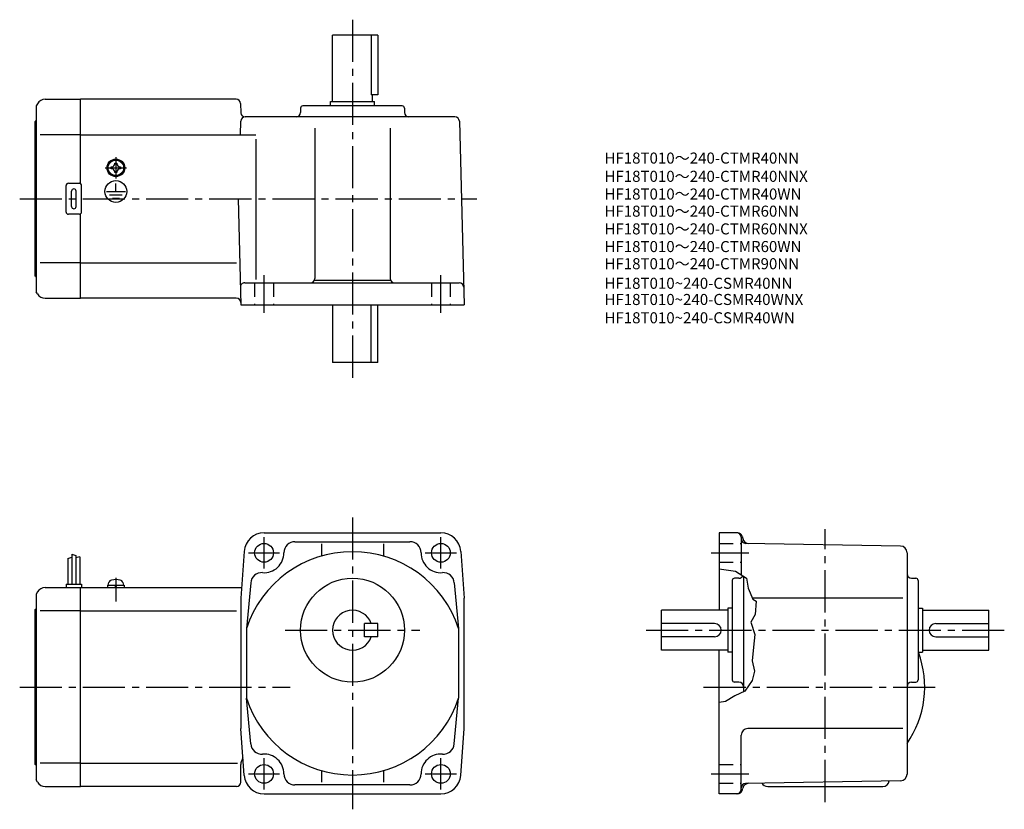
# Model space of a CAD drawing. Extents: x 40 to 485, y 40 to 397.
import ezdxf

# ---------------------------------------------------------------- set-up
doc = ezdxf.new("R2010")
doc.units = 0
doc.header["$LTSCALE"] = 2
doc.header["$MEASUREMENT"] = 0
for name, pattern in [('CENS', [13, 10, -1, 1, -1]), ('HIDDEN2', [4.7625, 3.175, -1.5875]), ('sekkei(A2)', [14.2875, 9.525, -1.5875, 1.5875, -1.5875])]:
    doc.linetypes.add(name, pattern=pattern)
doc.layers.get('0').update_dxf_attribs({"linetype": 'CONTINUOUS'})
for name, color, linetype in [('CENTER', 3, 'sekkei(A2)'), ('HIDS', 1, 'HIDDEN2'), ('HOJO', 4, 'CONTINUOUS'), ('TITLE_C', 4, 'CONTINUOUS')]:
    doc.layers.add(name, color=color, linetype=linetype)
doc.styles.get("Standard").update_dxf_attribs({"font": 'simplex.shx', "bigfont": 'extfont.shx'})

msp = doc.modelspace()

# ---------------------------------------------------------------- linework, layer by layer
for p, q in [((201.74, 390.07), (181.24, 390.07)), ((181.24, 360.07), (181.24, 390.07)), ((198.73, 390.07), (198.73, 363.07)), ((201.74, 390.07), (201.74, 363.07)), ((51.28, 361.07), (67.24, 361.07)), ((137.58, 361.07), (67.24, 361.07)), ((67.24, 322.93), (67.24, 361.07)), ((201.74, 363.07), (198.73, 363.07)), ((199.24, 360.07), (199.24, 363.07)), ((47.82, 359.07), (47.24, 358.07)), ((47.24, 358.07), (47.24, 274.07)), ((139.58, 359.12), (139.69, 355.02)), ((166.74, 357.07), (166.74, 355.07)), ((212.74, 358.07), (167.74, 358.07)), ((180.24, 360.07), (200.24, 360.07)), ((180.24, 358.07), (180.24, 360.07)), ((200.24, 358.07), (200.24, 360.07)), ((213.74, 357.07), (213.74, 355.07)), ((236.57, 353.07), (141.69, 353.07)), ((46.74, 281.07), (46.74, 351.07)), ((139.53, 345.07), (139.69, 351.12)), ((173.24, 348.07), (173.24, 280.07)), ((207.24, 348.07), (207.24, 280.07)), ((238.57, 351.12), (240.74, 268.07)), ((67.24, 345.07), (48.99, 345.07)), ((67.24, 345.07), (146.58, 345.07)), ((146.58, 343.07), (146.58, 279.6)), ((81.14, 330.55), (81.43, 330.55)), ((81.14, 330.07), (81.14, 330.55)), ((81.14, 329.59), (81.14, 330.07)), ((81.43, 329.59), (81.14, 329.59)), ((82.76, 332.17), (83.24, 332.17)), ((82.76, 331.88), (82.76, 332.17)), ((83.24, 332.17), (83.72, 332.17)), ((83.72, 332.17), (83.72, 331.88)), ((85.06, 330.55), (85.34, 330.55)), ((85.34, 329.59), (85.06, 329.59)), ((85.34, 330.55), (85.34, 330.07)), ((85.34, 330.07), (85.34, 329.59)), ((82.76, 327.97), (82.76, 328.25)), ((83.24, 327.97), (82.76, 327.97)), ((82.9, 326.28), (82.9, 326.58)), ((83.72, 327.97), (83.24, 327.97)), ((83.31, 326.27), (83.31, 326.57)), ((83.72, 328.25), (83.72, 327.97)), ((60.74, 310.07), (60.74, 322.07)), ((61.74, 323.07), (66.74, 323.07)), ((67.74, 310.07), (67.74, 322.07)), ((83.24, 319.36), (83.24, 322.96)), ((63.24, 312.57), (63.24, 319.57)), ((65.24, 312.57), (65.24, 319.57)), ((79.05, 319.36), (87.59, 319.36)), ((80.4, 317.86), (86.07, 317.86)), ((81.67, 316.38), (84.89, 316.38)), ((138.48, 316.07), (139.74, 268.07)), ((66.74, 309.07), (61.74, 309.07)), ((67.24, 271.07), (67.24, 309.2)), ((67.24, 287.07), (48.99, 287.07)), ((67.24, 287.07), (137.86, 287.07)), ((141.53, 278.07), (238.53, 278.07)), ((173.1, 279.33), (207.38, 279.33)), ((47.82, 273.07), (47.24, 274.07)), ((51.28, 271.07), (67.24, 271.07)), ((137.71, 271.07), (67.24, 271.07)), ((139.74, 268.07), (240.74, 268.07)), ((181.24, 268.07), (181.24, 242.07)), ((198.73, 242.07), (198.73, 268.07)), ((201.74, 242.07), (201.74, 268.07)), ((201.74, 242.07), (181.24, 242.07)), ((150.24, 164.98), (230.24, 164.98)), ((356.02, 164.98), (356.02, 129.98)), ((364.49, 164.98), (356.02, 164.98)), ((164.24, 160.98), (216.24, 160.98)), ((366.02, 162.98), (366.02, 146.05)), ((366.42, 163.49), (366.7, 162.45)), ((141.26, 156.62), (139.74, 135.48)), ((176.24, 160.04), (176.24, 154.5)), ((204.24, 160.04), (204.24, 154.5)), ((239.22, 156.62), (240.74, 135.48)), ((438.07, 159.03), (367.99, 160.25)), ((441.02, 156.03), (441.02, 55.92)), ((61.54, 153.34), (61.54, 141.78)), ((63.34, 155.4), (63.34, 141.78)), ((65.14, 154.78), (65.14, 141.78)), ((66.94, 154.15), (66.94, 141.78)), ((79.74, 141.28), (80.07, 142.51)), ((86.41, 142.51), (86.74, 141.28)), ((362.02, 143.48), (362.02, 98.48)), ((365.02, 144.48), (363.02, 144.48)), ((367.02, 145.4), (367.02, 93.03)), ((443.02, 144.48), (445.02, 144.48)), ((446.02, 143.48), (446.02, 98.48)), ((47.82, 138.28), (47.24, 137.28)), ((51.28, 140.28), (67.24, 140.28)), ((60.74, 141.78), (67.74, 141.78)), ((60.74, 141.78), (60.74, 140.28)), ((67.24, 140.28), (140.09, 140.28)), ((67.24, 50.28), (67.24, 140.28)), ((67.74, 141.78), (67.74, 140.28)), ((79.44, 141.28), (87.04, 141.28)), ((79.44, 141.28), (79.44, 140.28)), ((83.17, 140.28), (82.9, 141.28)), ((83.58, 140.28), (83.31, 141.28)), ((87.04, 141.28), (87.04, 140.28)), ((144.25, 142.37), (142.24, 121.67)), ((236.23, 142.37), (238.24, 121.67)), ((47.24, 137.28), (47.24, 53.28)), ((139.74, 135.48), (139.74, 76.48)), ((240.74, 76.48), (240.74, 135.48)), ((439.07, 135.48), (371.19, 135.48)), ((46.74, 60.28), (46.74, 130.28)), ((67.24, 129.68), (48.99, 129.68)), ((67.24, 129.68), (137.74, 129.68)), ((360.02, 129.98), (330.02, 129.98)), ((330.02, 111.98), (330.02, 129.98)), ((360.02, 130.98), (360.02, 110.98)), ((362.02, 130.98), (360.02, 130.98)), ((446.02, 130.98), (448.02, 130.98)), ((448.02, 130.98), (448.02, 110.98)), ((448.02, 129.98), (478.02, 129.98)), ((478.02, 111.98), (478.02, 129.98)), ((142.24, 121.67), (142.24, 90.28)), ((195.74, 117.98), (195.74, 123.98)), ((201.74, 123.98), (195.74, 123.98)), ((201.74, 117.98), (201.74, 123.98)), ((238.24, 121.67), (238.24, 90.28)), ((354.02, 123.98), (330.02, 123.98)), ((454.02, 123.98), (478.02, 123.98)), ((201.74, 117.98), (195.74, 117.98)), ((354.02, 117.98), (330.02, 117.98)), ((454.02, 117.98), (478.02, 117.98)), ((360.02, 111.98), (330.02, 111.98)), ((356.02, 46.98), (356.02, 111.98)), ((448.02, 111.98), (478.02, 111.98)), ((362.02, 110.98), (360.02, 110.98)), ((446.02, 110.98), (448.02, 110.98)), ((365.03, 97.48), (363.02, 97.48)), ((443.02, 97.48), (445.02, 97.48)), ((144.25, 69.58), (142.24, 90.28)), ((236.23, 69.58), (238.24, 90.28)), ((141.26, 55.33), (139.74, 76.48)), ((239.22, 55.33), (240.74, 76.48)), ((439.07, 76.48), (369.02, 76.48)), ((366.02, 48.98), (366.02, 73.48)), ((67.24, 60.87), (48.99, 60.87)), ((67.24, 60.87), (138.24, 60.87)), ((139.74, 52.28), (139.74, 60.28)), ((176.24, 57.45), (176.24, 52.18)), ((204.24, 57.45), (204.24, 52.18)), ((47.82, 52.28), (47.24, 53.28)), ((51.28, 50.28), (67.24, 50.28)), ((137.74, 50.28), (67.24, 50.28)), ((216.24, 50.98), (164.24, 50.98)), ((366.42, 48.46), (366.7, 49.5)), ((438.07, 52.92), (367.99, 51.7)), ((378.02, 50.28), (430.02, 50.28)), ((150.24, 46.98), (230.24, 46.98)), ((364.49, 46.98), (356.02, 46.98))]:
    msp.add_line(p, q)
at = {"color": 3, "linetype": 'CENS'}
msp.add_line((83.24, 144.68), (83.24, 133.96), dxfattribs=at)
for centre, radius in [((83.24, 330.07), 4), ((83.24, 330.07), 3.8), ((83.24, 330.07), 3.5), ((83.24, 319.36), 4.93), ((150.24, 155.98), 4.25), ((230.24, 155.98), 4.25), ((190.24, 120.98), 23.5), ((150.24, 55.98), 4.25), ((230.24, 55.98), 4.25)]:
    msp.add_circle(centre, radius)
for centre, radius, start, end in [((51.28, 357.07), 4, 90, 150.0004), ((137.58, 359.07), 2, 1.5, 90), ((167.74, 357.07), 1, 90, 180), ((212.74, 357.07), 1, 0, 90), ((141.69, 355.07), 2, 181.5, 270), ((141.69, 351.07), 2, 90, 178.5), ((164.74, 355.07), 2, 270, 0), ((215.74, 355.07), 2, 180, 270), ((236.57, 351.07), 2, 1.5, 90), ((46.74, 351.57), 0.5, 270, 0), ((81.43, 331.88), 1.34, 270, 0), ((81.43, 328.25), 1.34, 0, 90), ((85.06, 331.88), 1.34, 180, 270), ((85.06, 328.25), 1.34, 90, 180), ((61.74, 322.07), 1, 90, 180), ((66.74, 322.07), 1, 0, 90), ((64.24, 319.57), 1, 90, 180), ((64.24, 319.57), 1, 0, 90), ((64.24, 312.57), 1, 180, 270), ((64.24, 312.57), 1, 270, 0), ((61.74, 310.07), 1, 180, 270), ((66.74, 310.07), 1, 270, 0), ((46.74, 280.57), 0.5, 0, 90), ((141.53, 276.07), 2, 90, 181.5), ((171.24, 280.07), 2, 270, 0), ((209.24, 280.07), 2, 180, 270), ((238.53, 276.07), 2, 1.5, 90), ((51.28, 275.07), 4, 209.9996, 270), ((137.71, 269.07), 2, 1.5, 90), ((150.24, 155.98), 9, 90, 175.8799), ((230.24, 155.98), 9, 4.1201, 90), ((364.02, 162.98), 2, 0, 90), ((364.49, 162.98), 2, 15.0005, 90), ((164.24, 155.98), 5, 90, 180), ((216.24, 155.98), 5, 0, 90), ((368.02, 162.25), 2, 180, 269.0006), ((369.6, 163.22), 3, 195.0005, 269.0006), ((190.24, 105.98), 50.5, 18.1038, 161.8962), ((150.24, 155.98), 9, 265.8793, 0), ((230.24, 155.98), 9, 180, 274.1207), ((438.02, 156.03), 3, 0, 89.0004), ((149.24, 142.01), 5, 85.8798, 175.8795), ((231.25, 142.01), 5, 4.1205, 94.1202), ((81.62, 142.1), 1.6, 102.6768, 165), ((83.24, 134.88), 9, 77.3232, 102.6768), ((84.87, 142.1), 1.6, 15, 77.3232), ((363.02, 143.48), 1, 90, 180), ((365.02, 146.48), 2, 270, 332.3131), ((443.02, 146.48), 2, 180, 270), ((445.02, 143.48), 1, 0, 90), ((51.28, 136.28), 4, 90, 150.0004), ((46.74, 130.78), 0.5, 270, 0), ((190.24, 120.98), 9, 19.4712, 340.5288), ((354.02, 120.98), 3, 270, 90), ((454.02, 120.98), 3, 90, 270), ((404.02, 95.28), 45, 325.3079, 20.4219), ((363.02, 98.48), 1, 180, 270), ((445.02, 98.48), 1, 270, 0), ((365.02, 95.48), 2, 0, 90), ((443.02, 95.48), 2, 90, 180), ((190.24, 105.98), 50.5, 198.1038, 341.8962), ((369.02, 73.48), 3, 90, 180), ((149.24, 69.94), 5, 184.1205, 274.1202), ((231.25, 69.94), 5, 265.8798, 355.8795), ((144.74, 60.28), 5, 143.9948, 180), ((150.24, 55.98), 9, 0, 94.1202), ((230.24, 55.98), 9, 85.8798, 180), ((46.74, 59.78), 0.5, 0, 90), ((150.24, 55.98), 9, 184.1201, 270), ((164.24, 55.98), 5, 180, 270), ((216.24, 55.98), 5, 270, 0), ((230.24, 55.98), 9, 270, 355.8799), ((438.02, 55.92), 3, 271.0003, 0), ((51.28, 54.28), 4, 209.9996, 270), ((137.74, 52.28), 2, 270, 0), ((368.02, 49.7), 2, 91.0005, 180), ((369.6, 48.73), 3, 91.0005, 165.0003), ((378.02, 53.28), 3, 208.8119, 270), ((430.02, 53.28), 3, 270, 351.5619), ((364.02, 48.98), 2, 270, 0), ((364.49, 48.98), 2, 270, 345)]:
    msp.add_arc(centre, radius, start, end)
at = {"layer": 'CENTER'}
for p, q in [((190.24, 397.07), (190.24, 235.07)), ((83.24, 334.86), (83.24, 325.28)), ((78.45, 330.07), (88.03, 330.07)), ((39.74, 316.07), (246.48, 316.07)), ((150.24, 264.57), (150.24, 281.57)), ((230.24, 264.57), (230.24, 281.57)), ((190.24, 171.98), (190.24, 39.98)), ((404.02, 43.28), (404.02, 166.62)), ((150.24, 148.91), (150.24, 163.04)), ((230.24, 148.91), (230.24, 163.04)), ((143.17, 155.98), (157.31, 155.98)), ((223.17, 155.98), (237.31, 155.98)), ((352.52, 155.98), (369.52, 155.98)), ((159.74, 120.98), (220.74, 120.98)), ((323.02, 120.98), (485.02, 120.98)), ((39.74, 95.28), (162.13, 95.28)), ((349.02, 95.28), (456.02, 95.28)), ((150.24, 48.91), (150.24, 63.04)), ((230.24, 48.91), (230.24, 63.04)), ((143.17, 55.98), (157.31, 55.98)), ((223.17, 55.98), (237.31, 55.98)), ((352.52, 55.98), (369.52, 55.98))]:
    msp.add_line(p, q, dxfattribs=at)
at = {"layer": 'HIDS'}
for p, q in [((145.99, 278.07), (145.99, 268.07)), ((154.49, 278.07), (154.49, 268.07)), ((225.99, 278.07), (225.99, 268.07)), ((234.49, 278.07), (234.49, 268.07)), ((356.02, 160.23), (366.02, 160.23)), ((356.02, 151.73), (366.02, 151.73)), ((356.02, 60.23), (366.02, 60.23)), ((356.02, 51.73), (366.02, 51.73))]:
    msp.add_line(p, q, dxfattribs=at)
at = {"layer": 'HOJO'}
for p, q in [((61.54, 153.34), (63.34, 153.96)), ((63.34, 155.4), (65.14, 154.78)), ((66.94, 154.15), (65.14, 153.7))]:
    msp.add_line(p, q, dxfattribs=at)
msp.add_lwpolyline([(356.02, 148.69), (363.46, 147.71), (368.46, 144.46), (369.21, 140.03), (371.37, 135.05), (372.84, 134.09), (372.34, 128.09), (370.34, 124.59), (372.21, 119.09), (371.59, 113.34), (370.96, 107.09), (372.09, 102.46), (370.96, 98.21), (367.71, 93.34), (363.21, 91.34), (358.96, 88.71), (356.02, 88.32)], dxfattribs=at)

# ---------------------------------------------------------------- texts
at = {"layer": 'TITLE_C'}
for s, p in [('HF18T010～240-CTMR40NN', (304.2, 331.99)), ('HF18T010～240-CTMR40NNX', (304.2, 323.73)), ('HF18T010～240-CTMR40WN', (304.2, 315.73)), ('HF18T010～240-CTMR60NN', (304.2, 307.98)), ('HF18T010～240-CTMR60NNX', (304.2, 299.97)), ('HF18T010～240-CTMR60WN', (304.2, 291.97)), ('HF18T010～240-CTMR90NN', (304.2, 284.22)), ('HF18T010~240-CSMR40NN', (304.2, 275.36)), ('HF18T010~240-CSMR40WNX', (304.2, 268.04)), ('HF18T010~240-CSMR40WN', (304.2, 259.76))]:
    msp.add_text(s, height=5, dxfattribs=at).set_placement(p)

doc.saveas('drawing.dxf')
